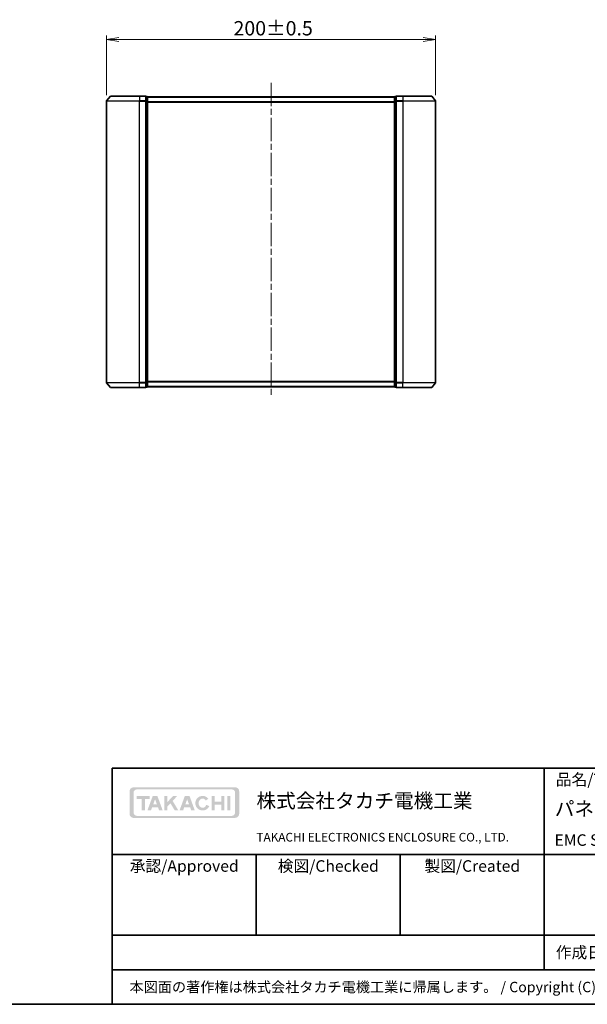
# Model space of a CAD drawing. Units: millimetres. Extents: x 36 to 6417, y 20 to 1004.
# Drawn here: x 1703 to 2047, y 20 to 618 of the extents above; entities that cross this region are included whole.
import ezdxf
from ezdxf.enums import TextEntityAlignment as Align

# ---------------------------------------------------------------- set-up
doc = ezdxf.new("R2010")
doc.units = ezdxf.units.MM
doc.header["$LTSCALE"] = 2.5
doc.linetypes.add('CHAIN', pattern=[0.35429999999999995, 0.2362, -0.0295, 0.0591, -0.0295])
doc.layers.get('Defpoints').update_dxf_attribs({"lineweight": 25})
for name, color, linetype, lineweight in [('Border (ISO)', 7, 'Continuous', 35), ('Centerline (ISO)', 131, 'Continuous', 18), ('Dimension (ISO)', 7, 'Continuous', 18), ('Hatch (ISO)', 1, 'Continuous', 18), ('Title (ISO)', 7, 'Continuous', 35), ('Visible (ISO)', 7, 'Continuous', 35), ('Visible Narrow (ISO)', 7, 'Continuous', 25)]:
    doc.layers.add(name, color=color, linetype=linetype, lineweight=lineweight)
doc.styles.add('Note Text (TK)', font='MS PGothic.ttf')
doc.styles.add('Text Style40', font='MS PGothic.ttf')
doc.styles.add('Text Style67', font='arial.ttf')
doc.dimstyles.new('Default - Method 1b (TK)', dxfattribs={"dimscale": 2.5, "dimtxt": 2.5, "dimasz": 2.5, "dimexe": 1, "dimexo": 1.499999999999999, "dimgap": 1, "dimtad": 1, "dimrnd": 1e-08, "dimdsep": 46, "dimtxsty": 'Note Text (TK)', "dimblk": 'OPEN', "dimcen": 0.09, "dimdle": 5, "dimclrd": 100, "dimclre": 100, "dimclrt": 7, "dimadec": 1, "dimazin": 1, "dimtfac": 1, "dimtmove": 0, "dimatfit": 3, "dimldrblk": 'OPEN', "dimfxl": 1, "dimtolj": 1, "dimlwd": -1, "dimlwe": -1, "dimarcsym": 0})

# ---------------------------------------------------------------- blocks, each defined once
blk = doc.blocks.new('Borders tk図枠')
at = {"layer": 'Border (ISO)'}
blk.add_line((14.50000000000001, 8.000000000000007), (405.4999999999999, 8.000000000000007), dxfattribs=at)
blk = doc.blocks.new('Title Blocks コピー版 tk表題欄')
at = {"layer": 'Hatch (ISO)'}
h = blk.add_hatch(color=256, dxfattribs=at)
edge = h.paths.add_edge_path(flags=0)
edge.add_arc((95.444849922821, 237.346881026017), 0.5958259999999996, 269.9999999999897, 360)
edge.add_line((96.040675922821, 237.3468810260171), (96.04067592282095, 240.7585970260168))
edge.add_arc((95.44484992282096, 240.7585970260169), 0.5958259999999996, 0, 90.0000000000068)
edge.add_line((95.44484992282091, 241.3544230260169), (79.00658192282103, 241.3544230260169))
edge.add_arc((79.00658192282103, 240.7585970260169), 0.5958259999999996, 90, 180)
edge.add_line((78.41075592282102, 240.7585970260168), (78.41075592282081, 237.3468810260171))
edge.add_arc((79.00658192282081, 237.3468810260168), 0.5958259999999996, 180, 270.0000000000205)
edge.add_line((79.00658192282103, 236.7510550260168), (95.44484992282091, 236.751055026017))
edge = h.paths.add_edge_path()
edge.add_line((77.70882392282107, 241.0034570260169), (77.70882392282107, 237.1020210260171))
edge.add_arc((78.41075592282097, 237.102021026017), 0.7019319999998935, 180, 270.000000000008)
edge.add_line((78.41075592282105, 236.4000890260172), (96.04067592282101, 236.4000890260172))
edge.add_arc((96.040675922821, 237.102021026017), 0.7019319999998921, 270, 360)
edge.add_line((96.7426079228209, 237.1020210260171), (96.74260792282098, 241.0034570260169))
edge.add_arc((96.04067592282107, 241.003457026017), 0.7019319999998921, 0, 90.00000000000873)
edge.add_line((96.04067592282095, 241.705389026017), (78.41075592282105, 241.7053890260169))
edge.add_arc((78.41075592282105, 241.0034570260169), 0.7019319999999984, 90.00000000000072, 180)
for points in [[(78.94128592282102, 240.1954190260171), (78.94128592282102, 239.7056990260171), (79.79013392282097, 239.7056990260171), (79.79013392282097, 237.7060090260171), (80.37779792282102, 237.7060090260171), (80.37779792282102, 239.7056990260171), (81.22664592282104, 239.7056990260171), (81.22664592282104, 240.1954190260171)], [(85.55355153134052, 237.7060090260171), (84.81294043548178, 238.9396854897348), (84.28739592282106, 238.3724785432585), (84.28739592282106, 237.7060090260171), (83.76502792282103, 237.7060090260171), (83.76502792282103, 240.1954190260171), (84.28739592282106, 240.1954190260171), (84.28739592282106, 239.1472136578642), (85.2586086041826, 240.1954190260171), (85.97643794456017, 240.1954190260171), (85.18872726044239, 239.3452627384302), (86.172817922821, 237.7060090260171)], [(91.96090243223207, 240.1954190260171), (91.96090243223207, 237.7060090260171), (92.4791894322321, 237.7060090260171), (92.4791894322321, 238.7058540260171), (93.63819343223211, 238.7058540260171), (93.63819343223211, 237.7060090260171), (94.15648043223207, 237.7060090260171), (94.15648043223207, 240.1954190260171), (93.63819343223211, 240.1954190260171), (93.63819343223211, 239.195574026017), (92.4791894322321, 239.195574026017), (92.4791894322321, 240.1954190260171)], [(94.71149643223212, 240.1954190260171), (94.71149643223212, 237.7060090260171), (95.2338644322322, 237.7060090260171), (95.2338644322322, 240.1954190260171)]]:
    blk.add_hatch(color=256, dxfattribs=at).paths.add_polyline_path(points)
h = blk.add_hatch(color=256, dxfattribs=at)
h.paths.add_polyline_path([(82.45967999495221, 238.7589070260171), (81.8218998506899, 238.7589070260171), (82.14078992282104, 239.627313026017)], flags=0)
h.paths.add_polyline_path([(82.64850318183746, 238.2447010260171), (81.63307666380464, 238.2447010260171), (81.43526189659153, 237.7060090260171), (80.81854592282102, 237.7060090260171), (81.73268992282102, 240.1954190260171), (82.54888992282102, 240.1954190260171), (83.46303392282098, 237.7060090260171), (82.84631794905052, 237.7060090260171)])
h = blk.add_hatch(color=256, dxfattribs=at)
h.paths.add_polyline_path([(87.39654585068993, 238.7589070260171), (88.03432599495216, 238.7589070260171), (87.71543592282107, 239.627313026017)], flags=0)
h.paths.add_polyline_path([(87.00990789659151, 237.7060090260171), (87.20772266380467, 238.2447010260171), (88.22314918183736, 238.2447010260171), (88.42096394905047, 237.7060090260171), (89.03767992282091, 237.7060090260171), (88.123535922821, 240.1954190260171), (87.30733592282104, 240.1954190260171), (86.39319192282105, 237.7060090260171)])
h = blk.add_hatch(color=256, dxfattribs=at)
edge = h.paths.add_edge_path()
edge.add_arc((90.39257192282079, 238.9507140260171), 1.273272000000011, 38.55054079078439, 336.5820184016556)
edge.add_line((91.56096443223191, 238.4446700260172), (91.04202846323602, 238.6694270587604))
edge.add_ellipse((90.392571922821, 238.9507140260171), major_axis=(0, -0.7998759999999119), ratio=0.8673469387756529, start_angle=128.5505407907963, end_angle=426.582018401653, ccw=False)
edge.add_line((90.96328818027123, 239.4055047731898), (91.38834540645578, 239.7442231660233))
at = {"layer": 'Title (ISO)'}
for p, q in [((74.70882392282105, 245.052739026017), (255.7088239228211, 245.052739026017)), ((74.70882392282105, 204.052739026017), (74.70882392282105, 245.052739026017)), ((149.7088239228211, 245.052739026017), (149.7088239228211, 210.052739026017)), ((230.7088239228211, 245.052739026017), (230.7088239228211, 210.052739026017)), ((255.7088239228211, 245.052739026017), (255.7088239228211, 204.052739026017)), ((243.2088239228211, 240.552739026017), (251.2088239228211, 241.552739026017)), ((251.2088239228211, 235.552739026017), (251.2088239228211, 241.552739026017)), ((243.2088239228211, 240.552739026017), (243.2088239228211, 236.552739026017)), ((243.2088239228211, 236.552739026017), (251.2088239228211, 235.552739026017)), ((230.7088239228211, 232.052739026017), (255.7088239228211, 232.052739026017)), ((74.70882392282105, 230.052739026017), (230.7088239228211, 230.0527390260171)), ((99.70882392282105, 230.052739026017), (99.70882392282108, 216.052739026017)), ((124.708823922821, 230.052739026017), (124.708823922821, 216.052739026017)), ((230.7088239228211, 221.052739026017), (255.7088239228211, 221.052739026017)), ((74.70882392282105, 216.052739026017), (230.7088239228211, 216.052739026017)), ((255.7088239228211, 210.052739026017), (74.70882392282105, 210.052739026017)), ((74.70882392282105, 204.052739026017), (255.7088239228211, 204.052739026017))]:
    blk.add_line(p, q, dxfattribs=at)
at = {"layer": 'Title (ISO)', "color": 4, "linetype": 'CHAIN', "lineweight": 18, "ltscale": 8.889559745788574}
blk.add_line((238.2088239228211, 242.5527390260171), (238.2088239228211, 234.552739026017), dxfattribs=at)
at = {"layer": 'Title (ISO)', "color": 4, "linetype": 'CHAIN', "lineweight": 18, "ltscale": 20.00163269042969}
blk.add_line((252.2088239228211, 238.552739026017), (234.2088239228211, 238.552739026017), dxfattribs=at)
at = {"layer": 'Title (ISO)'}
for radius in [3, 2]:
    blk.add_circle((238.2088239228211, 238.5527390260171), radius, dxfattribs=at)
at = {"layer": 'Title (ISO)', "color": 1, "char_height": 2.000000029802322, "line_spacing_factor": 1.5, "style": 'Note Text (TK)'}
for s, insert, attachment_point in [('\\fＭＳ Ｐゴシック|b0|i0;{\\H2.0000;品名/Title}', (151.708823922821, 243.052739026017), 4), ('\\fＭＳ Ｐゴシック|b0|i0;{\\H2.0000;尺度/Scale}', (232.7088239228211, 230.052739026017), 4), ('\\fＭＳ Ｐゴシック|b0|i0;{\\H2.0000;承認/Approved}', (87.20882392282105, 228.052739026017), 5), ('\\fＭＳ Ｐゴシック|b0|i0;{\\H2.0000;検図/Checked}', (112.208823922821, 228.0527390260171), 5), ('\\fＭＳ Ｐゴシック|b0|i0;{\\H2.0000;製図/Created}', (137.208823922821, 228.052739026017), 5), ('\\fＭＳ Ｐゴシック|b0|i0;{\\H2.0000;ページ/Page}', (232.7088239228211, 219.052739026017), 4), ('\\fＭＳ Ｐゴシック|b0|i0;{\\H2.0000;作成日/Date}', (151.708823922821, 213.052739026017), 4)]:
    blk.add_mtext(s, dxfattribs=dict(at, insert=insert, attachment_point=attachment_point))
at = {"layer": 'Title (ISO)', "color": 7, "line_spacing_factor": 1.5, "style": 'Note Text (TK)'}
for s, insert, char_height, attachment_point in [('株式会社タカチ電機工業', (99.74260792282095, 239.052739026017), 2.5, 4), ('\\fArial|b0|i0;{\\H1.4986;TAKACHI ELECTRONICS ENCLOSURE CO., LTD.}', (99.74260792282095, 233.052739026017), 1.49859994649887, 4), ('\\fＭＳ Ｐゴシック|b0|i0;{\\H2.0000;/}', (243.2088239228211, 213.5527390260171), 2.000000029802322, 5), ('\\fMS PGothic|b0|i0;{\\H1.8000;本図面の著作権は株式会社タカチ電機工業に帰属します。 / Copyright (C)\xa0 TAKACHI ELECTRONICS ENCLOSURE CO., LTD. All Rights Reserved.}', (77.70882392282107, 207.052739026017), 1.800000071525573, 4)]:
    blk.add_mtext(s, dxfattribs=dict(at, insert=insert, char_height=char_height, attachment_point=attachment_point))
at = {"layer": 'Title (ISO)', "color": 7}
for tag, p, height, style in [('<品名>_001', (152.524164831912, 236.7388185714716), 2.5, 'Note Text (TK)'), ('<Title>_001', (152.4878143697324, 231.5520568828656), 2.000000029802322, 'Text Style67'), ('<型番>_001', (152.6576875571527, 219.9930798731327), 3.000000119209289, 'Text Style40'), ('作成日_001', (176.4914943773665, 211.7814322078352), 2.5, 'Note Text (TK)'), ('<ページ_No.>_001', (237.9488807410029, 212.302739026017), 2.5, 'Note Text (TK)'), ('<総ページ数>_001', (246.7926307410029, 212.302739026017), 2.5, 'Note Text (TK)')]:
    blk.add_attdef(tag, p, '', height=height, dxfattribs=dict(at, style=style))
at = {"layer": 'Title (ISO)', "color": 7, "style": 'Note Text (TK)'}
for tag, p in [('<尺度>', (243.2088239228211, 224.552739026017)), ('<部品サイズ>', (112.208823922821, 213.052739026017))]:
    blk.add_attdef(tag, text='', height=2.5, dxfattribs=at).set_placement(p, align=Align.MIDDLE_CENTER)
blk = doc.blocks.new('_Open')
at = {"color": 0, "linetype": 'ByBlock', "lineweight": -2}
for p, q in [((-1, 0.1666666666666666), (0, 0)), ((-1, -0.1666666666666666), (0, 0)), ((0, 0), (-1, 0))]:
    blk.add_line(p, q, dxfattribs=at)
blk = doc.blocks.new('*D37')
at = {"layer": 'Defpoints', "color": 0}
for p in [(1955.243394661256, 605.9300142874007), (1755.243394661257, 568.446863471884), (1955.243394661256, 568.446863471884)]:
    blk.add_point(p, dxfattribs=at)
at = {"layer": 'Dimension (ISO)', "color": 100}
for p, q in [((1755.243394661257, 572.196863471884), (1755.243394661257, 608.4300142874006)), ((1762.743394661257, 605.9300142874007), (1947.743394661256, 605.9300142874007)), ((1955.243394661256, 572.196863471884), (1955.243394661256, 608.4300142874006))]:
    blk.add_line(p, q, dxfattribs=at)
at = {"layer": 'Dimension (ISO)', "color": 100, "xscale": 7.5, "yscale": 7.5, "zscale": 7.5, "rotation": 180}
blk.add_blockref('_Open', (1755.243394661257, 605.9300142874007), dxfattribs=at)
at = {"layer": 'Dimension (ISO)', "color": 100, "xscale": 7.5, "yscale": 7.5, "zscale": 7.5}
blk.add_blockref('_Open', (1955.243394661256, 605.9300142874007), dxfattribs=at)
at = {"layer": 'Dimension (ISO)', "color": 7, "insert": (1832.416036706711, 612.7875142874007), "char_height": 6.25, "attachment_point": 4, "style": 'Note Text (TK)'}
blk.add_mtext('\\A1;\\fMS PGothic|b0|i0;{\\H8.7150;200±0.5}', dxfattribs=at)

msp = doc.modelspace()

# ---------------------------------------------------------------- linework, layer by layer
at = {"layer": 'Centerline (ISO)', "linetype": 'CHAIN', "ltscale": 23.99096870422363}
msp.add_line((1855.243394661256, 579.6975337723377), (1855.243394661257, 389.4140934329938), dxfattribs=at)
at = {"layer": 'Visible (ISO)'}
for p, q in [((1755.243394661257, 568.446863471884), (1755.243394661257, 397.6640934329931)), ((1757.653440761173, 571.4475337723377), (1755.312928277378, 568.6389187917833)), ((1757.883907145052, 571.5554784524384), (1775.243394661257, 571.5554784524384)), ((1778.943394661257, 571.5554784524384), (1775.243394661257, 571.5554784524384)), ((1779.943394661257, 571.2554784524384), (1779.243394661257, 571.2554784524384)), ((1779.243394661257, 571.1475337723379), (1779.243394661257, 571.2554784524384)), ((1779.243394661257, 571.1475337723379), (1779.243394661257, 568.530303811229)), ((1779.243394661257, 568.446863471884), (1779.243394661257, 568.530303811229)), ((1779.243394661257, 568.3382484913295), (1779.243394661257, 568.446863471884)), ((1779.243394661257, 568.3382484913295), (1779.243394661257, 397.7727084135476)), ((1780.243394661257, 570.9554784524378), (1780.243394661257, 571.0554784524381)), ((1930.243394661256, 571.0554784524386), (1780.243394661257, 571.0554784524381)), ((1780.243394661257, 568.3382484913295), (1780.243394661257, 570.9554784524383)), ((1780.243394661257, 397.7727084135476), (1780.243394661257, 568.3382484913296)), ((1930.243394661256, 571.0554784524388), (1930.243394661256, 570.9554784524385)), ((1930.243394661256, 570.9554784524382), (1930.243394661256, 568.3382484913294)), ((1930.243394661256, 568.3382484913294), (1930.243394661256, 397.7727084135481)), ((1931.243394661256, 571.2554784524383), (1930.543394661256, 571.2554784524383)), ((1931.243394661256, 571.2554784524383), (1931.243394661256, 571.1475337723375)), ((1931.243394661256, 568.5303038112287), (1931.243394661256, 571.1475337723375)), ((1931.243394661256, 568.5303038112287), (1931.243394661256, 568.4468634718838)), ((1931.243394661256, 568.4468634718838), (1931.243394661256, 568.3382484913294)), ((1931.243394661256, 397.772708413548), (1931.243394661256, 568.3382484913294)), ((1935.243394661256, 571.5554784524381), (1931.543394661256, 571.5554784524381)), ((1935.243394661256, 571.5554784524383), (1952.602882177461, 571.5554784524383)), ((1952.83334856134, 571.4475337723375), (1955.173861045135, 568.6389187917832)), ((1955.243394661256, 397.6640934329936), (1955.243394661256, 568.4468634718838)), ((1757.653440761173, 394.6634231325394), (1755.312928277378, 397.4720381130938)), ((1779.243394661257, 397.6640934329932), (1779.243394661257, 397.7727084135476)), ((1779.243394661257, 397.5806530936483), (1779.243394661257, 397.6640934329932)), ((1779.243394661257, 397.5806530936483), (1779.243394661257, 394.9634231325394)), ((1779.243394661257, 394.8554784524388), (1779.243394661257, 394.9634231325394)), ((1779.243394661257, 394.8554784524388), (1779.943394661257, 394.8554784524388)), ((1780.243394661257, 395.1554784524388), (1780.243394661257, 397.7727084135476)), ((1780.243394661257, 395.0554784524391), (1780.243394661257, 395.1554784524388)), ((1780.243394661257, 395.0554784524391), (1930.243394661256, 395.0554784524397)), ((1930.243394661256, 397.772708413548), (1930.243394661256, 395.1554784524392)), ((1930.243394661256, 395.1554784524393), (1930.243394661256, 395.0554784524397)), ((1930.543394661256, 394.8554784524392), (1931.243394661256, 394.8554784524392)), ((1931.243394661256, 397.772708413548), (1931.243394661256, 397.6640934329936)), ((1931.243394661256, 397.6640934329936), (1931.243394661256, 397.5806530936487)), ((1931.243394661256, 394.9634231325399), (1931.243394661256, 397.5806530936487)), ((1931.243394661256, 394.9634231325399), (1931.243394661256, 394.8554784524392)), ((1952.83334856134, 394.6634231325398), (1955.173861045135, 397.4720381130942)), ((1775.243394661257, 394.5554784524388), (1757.883907145052, 394.5554784524388)), ((1775.243394661257, 394.5554784524388), (1778.943394661257, 394.5554784524388)), ((1931.543394661256, 394.5554784524392), (1935.243394661256, 394.5554784524392)), ((1952.602882177461, 394.5554784524392), (1935.243394661256, 394.5554784524392))]:
    msp.add_line(p, q, dxfattribs=at)
for centre, radius, start, end in [((1755.543394661257, 568.446863471884), 0.2999999999999907, 140.1944289077357, 180), ((1757.883907145052, 571.2554784524384), 0.2999999999999931, 90, 140.1944289077357), ((1778.943394661257, 571.2554784524384), 0.2999999999999931, 0, 90), ((1779.943394661257, 570.9554784524385), 0.2999999999999931, 0, 90), ((1930.543394661256, 570.9554784524382), 0.2999999999999976, 90, 180), ((1931.543394661256, 571.2554784524383), 0.2999999999999987, 90, 180), ((1952.602882177461, 571.2554784524383), 0.299999999999992, 39.80557109226425, 90), ((1954.943394661256, 568.4468634718838), 0.2999999999999987, 0, 39.80557109226425), ((1755.543394661257, 397.6640934329932), 0.3000000000000018, 180, 219.8055710922695), ((1778.943394661257, 394.8554784524388), 0.2999999999999996, 270, 0), ((1779.943394661257, 395.1554784524388), 0.2999999999999996, 270, 0), ((1930.543394661256, 395.1554784524392), 0.299999999999992, 180, 270), ((1931.543394661256, 394.8554784524392), 0.299999999999992, 180, 270), ((1954.943394661256, 397.6640934329936), 0.2999999999999987, 320.1944289077305, 0), ((1757.883907145052, 394.8554784524387), 0.2999999999999931, 219.8055710922643, 270), ((1952.602882177461, 394.8554784524392), 0.299999999999992, 270, 320.1944289077358)]:
    msp.add_arc(centre, radius, start, end, dxfattribs=at)
at = {"layer": 'Visible Narrow (ISO)'}
for p, q in [((1775.243394661257, 568.446863471884), (1755.243394661257, 568.446863471884)), ((1755.312928277378, 568.6389187917833), (1775.243394661257, 568.6389187917833)), ((1775.243394661257, 571.4475337723377), (1757.653440761173, 571.4475337723377)), ((1775.243394661257, 571.4475337723377), (1775.243394661257, 571.5554784524384)), ((1775.243394661257, 571.4475337723377), (1778.943394661257, 571.4475337723377)), ((1775.243394661257, 571.4475337723377), (1775.243394661257, 568.6389187917833)), ((1778.943394661257, 568.6389187917833), (1775.243394661257, 568.6389187917833)), ((1775.243394661257, 568.6389187917833), (1775.243394661257, 568.446863471884)), ((1775.243394661257, 568.446863471884), (1778.943394661257, 568.446863471884)), ((1775.243394661257, 397.6640934329931), (1775.243394661257, 568.446863471884)), ((1778.943394661257, 571.4475337723377), (1778.943394661257, 571.5554784524384)), ((1778.943394661257, 571.4475337723377), (1778.943394661257, 568.6389187917833)), ((1778.943394661257, 568.446863471884), (1778.943394661257, 568.6389187917833)), ((1778.943394661257, 568.446863471884), (1779.243394661257, 568.446863471884)), ((1778.943394661257, 568.446863471884), (1778.943394661257, 397.6640934329932)), ((1779.243394661257, 571.1475337723379), (1779.943394661257, 571.1475337723379)), ((1779.943394661257, 568.530303811229), (1779.243394661257, 568.530303811229)), ((1779.243394661257, 568.3382484913295), (1779.943394661257, 568.3382484913296)), ((1779.943394661257, 571.1475337723379), (1779.943394661257, 571.2554784524384)), ((1779.943394661257, 571.1475337723379), (1779.943394661257, 568.530303811229)), ((1779.943394661257, 568.3382484913295), (1779.943394661257, 568.5303038112289)), ((1779.943394661257, 568.3382484913295), (1780.243394661257, 568.3382484913295)), ((1779.943394661257, 568.3382484913295), (1779.943394661257, 397.7727084135476)), ((1780.243394661257, 570.9475337723374), (1930.243394661256, 570.9475337723381)), ((1930.243394661256, 568.1389187917837), (1780.243394661257, 568.138918791783)), ((1930.243394661256, 568.3382484913294), (1930.543394661256, 568.3382484913294)), ((1930.543394661256, 571.2554784524383), (1930.543394661256, 571.1475337723375)), ((1930.543394661256, 568.5303038112287), (1930.543394661256, 571.1475337723375)), ((1930.543394661256, 571.1475337723375), (1931.243394661256, 571.1475337723375)), ((1930.543394661256, 568.5303038112287), (1930.543394661256, 568.3382484913294)), ((1931.243394661256, 568.5303038112287), (1930.543394661256, 568.5303038112287)), ((1930.543394661256, 397.772708413548), (1930.543394661256, 568.3382484913294)), ((1930.543394661256, 568.3382484913294), (1931.243394661256, 568.3382484913294)), ((1931.243394661256, 568.4468634718838), (1931.543394661256, 568.4468634718838)), ((1931.543394661256, 571.5554784524383), (1931.543394661256, 571.4475337723375)), ((1931.543394661256, 571.4475337723375), (1935.243394661256, 571.4475337723375)), ((1931.543394661256, 568.6389187917832), (1931.543394661256, 571.4475337723375)), ((1935.243394661256, 568.6389187917832), (1931.543394661256, 568.6389187917832)), ((1931.543394661256, 568.6389187917832), (1931.543394661256, 568.4468634718838)), ((1931.543394661256, 568.4468634718838), (1935.243394661256, 568.4468634718838)), ((1931.543394661256, 397.6640934329936), (1931.543394661256, 568.4468634718837)), ((1935.243394661256, 571.4475337723375), (1935.243394661256, 571.5554784524383)), ((1952.83334856134, 571.4475337723375), (1935.243394661256, 571.4475337723375)), ((1935.243394661256, 571.4475337723375), (1935.243394661256, 568.6389187917832)), ((1935.243394661256, 568.6389187917832), (1935.243394661256, 568.4468634718838)), ((1935.243394661256, 568.6389187917832), (1955.173861045135, 568.6389187917832)), ((1955.243394661256, 568.4468634718838), (1935.243394661256, 568.4468634718838)), ((1935.243394661256, 568.4468634718838), (1935.243394661256, 397.6640934329936)), ((1780.243394661257, 567.9468634718838), (1930.243394661256, 567.9468634718843)), ((1755.243394661257, 397.6640934329932), (1775.243394661257, 397.6640934329932)), ((1775.243394661257, 397.4720381130938), (1755.312928277378, 397.4720381130938)), ((1778.943394661257, 397.6640934329932), (1775.243394661257, 397.6640934329931)), ((1775.243394661257, 397.4720381130938), (1775.243394661257, 397.6640934329932)), ((1775.243394661257, 397.4720381130938), (1778.943394661257, 397.4720381130938)), ((1775.243394661257, 394.6634231325394), (1775.243394661257, 397.4720381130938)), ((1779.243394661257, 397.6640934329932), (1778.943394661257, 397.6640934329932)), ((1778.943394661257, 397.4720381130938), (1778.943394661257, 397.6640934329932)), ((1778.943394661257, 397.4720381130938), (1778.943394661257, 394.6634231325394)), ((1779.943394661257, 397.7727084135476), (1779.243394661257, 397.7727084135476)), ((1779.243394661257, 397.5806530936483), (1779.943394661257, 397.5806530936483)), ((1779.943394661257, 394.9634231325394), (1779.243394661257, 394.9634231325394)), ((1780.243394661257, 397.7727084135476), (1779.943394661257, 397.7727084135476)), ((1779.943394661257, 397.5806530936483), (1779.943394661257, 397.7727084135476)), ((1779.943394661257, 397.5806530936483), (1779.943394661257, 394.9634231325394)), ((1779.943394661257, 394.8554784524388), (1779.943394661257, 394.9634231325394)), ((1930.243394661256, 398.1640934329941), (1780.243394661257, 398.1640934329935)), ((1780.243394661257, 397.9720381130941), (1930.243394661256, 397.9720381130947)), ((1930.243394661256, 395.1634231325403), (1780.243394661257, 395.1634231325397)), ((1930.543394661256, 397.7727084135481), (1930.243394661256, 397.7727084135481)), ((1930.543394661256, 397.7727084135481), (1930.543394661256, 397.5806530936488)), ((1931.243394661256, 397.772708413548), (1930.543394661256, 397.772708413548)), ((1930.543394661256, 394.9634231325399), (1930.543394661256, 397.5806530936487)), ((1930.543394661256, 397.5806530936487), (1931.243394661256, 397.5806530936487)), ((1930.543394661256, 394.9634231325399), (1930.543394661256, 394.8554784524392)), ((1931.243394661256, 394.9634231325399), (1930.543394661256, 394.9634231325399)), ((1931.543394661256, 397.6640934329936), (1931.243394661256, 397.6640934329936)), ((1935.243394661256, 397.6640934329936), (1931.543394661256, 397.6640934329936)), ((1931.543394661256, 397.6640934329936), (1931.543394661256, 397.4720381130942)), ((1931.543394661256, 397.4720381130942), (1935.243394661256, 397.4720381130942)), ((1931.543394661256, 394.6634231325398), (1931.543394661256, 397.4720381130942)), ((1935.243394661256, 397.4720381130942), (1935.243394661256, 397.6640934329936)), ((1935.243394661256, 397.6640934329936), (1955.243394661256, 397.6640934329937)), ((1955.173861045135, 397.4720381130943), (1935.243394661256, 397.4720381130942)), ((1935.243394661256, 394.6634231325398), (1935.243394661256, 397.4720381130942)), ((1757.653440761173, 394.6634231325394), (1775.243394661257, 394.6634231325394)), ((1778.943394661257, 394.6634231325394), (1775.243394661257, 394.6634231325394)), ((1775.243394661257, 394.6634231325395), (1775.243394661257, 394.5554784524388)), ((1778.943394661257, 394.5554784524388), (1778.943394661257, 394.6634231325394)), ((1935.243394661256, 394.6634231325398), (1931.543394661256, 394.6634231325398)), ((1931.543394661256, 394.6634231325398), (1931.543394661256, 394.5554784524392)), ((1935.243394661256, 394.66342313254), (1935.243394661256, 394.5554784524392)), ((1935.243394661256, 394.6634231325398), (1952.83334856134, 394.6634231325398))]:
    msp.add_line(p, q, dxfattribs=at)
for centre, major_axis, ratio, start_param, end_param in [((1778.943394661257, 571.2554784524384), (0.2999999999999998, 2e-16), 0.6401843996644931, 2.4e-15, 1.570796326794896), ((1778.943394661257, 568.446863471884), (0.2999999999999978, 2e-16), 0.6401843996644785, 0, 1.570796326794896), ((1779.943394661257, 570.9554784524385), (0.2999999999999998, 2e-16), 0.6401843996644712, 2.4e-15, 1.570796326794896), ((1779.943394661257, 568.3382484913295), (0.2999999999999996, 2e-16), 0.6401843996644746, 0, 1.570796326794896), ((1930.543394661256, 570.9554784524382), (-0.3000000000000058, -5e-16), 0.6401843996645188, 4.712388980384688, 6.283185307179584), ((1930.543394661256, 568.3382484913294), (-0.2999999999999987, -5e-16), 0.6401843996644803, 4.712388980384688, 6.283185307179584), ((1931.543394661256, 571.2554784524383), (-0.2999999999999893, -5e-16), 0.6401843996644948, 4.712388980384688, 6.283185307179584), ((1931.543394661256, 568.4468634718838), (-0.2999999999999987, -5e-16), 0.6401843996644803, 4.712388980384688, 6.283185307179584), ((1778.943394661257, 397.6640934329932), (0.2999999999999998, 2e-16), 0.6401843996644782, 4.712388980384689, 6.28318530717958), ((1778.943394661257, 394.8554784524388), (0.2999999999999909, -5e-16), 0.6401843996644927, 4.71238898038469, 6.283185307179589), ((1779.943394661257, 397.7727084135476), (0.2999999999999998, 2e-16), 0.6401843996644888, 4.712388980384689, 6.28318530717958), ((1779.943394661257, 395.1554784524388), (0.2999999999999943, 2e-16), 0.6401843996644854, 4.712388980384689, 6.28318530717958), ((1930.543394661256, 397.7727084135481), (-0.3000000000000029, -5e-16), 0.6401843996644644, 0, 1.570796326794895), ((1930.543394661256, 395.1554784524392), (-0.2999999999999976, -5e-16), 0.6401843996644755, 0, 1.570796326794895), ((1931.543394661256, 397.6640934329936), (-0.299999999999996, -5e-16), 0.6401843996644792, 0, 1.570796326794895), ((1931.543394661256, 394.8554784524392), (-0.2999999999999987, -5e-16), 0.6401843996644935, 0, 1.570796326794895)]:
    msp.add_ellipse(centre, major_axis=major_axis, ratio=ratio, start_param=start_param, end_param=end_param, dxfattribs=at)

# ---------------------------------------------------------------- block references
at = {"xscale": 3.5, "yscale": 3.5, "zscale": 3.5}
msp.add_blockref('Borders tk図枠', (973, -8.000000000000025), dxfattribs=at)
ref = msp.add_blockref('Title Blocks コピー版 tk表題欄', (1497.269116270126, -694.1845865910595), dxfattribs=dict(xscale=3.5, yscale=3.5, zscale=3.5))
ref.add_attrib('<品名>_001', 'パネル脱着EMCシールドケース', (2027.603693181818, 134.401278409091), dxfattribs={"layer": 'Title (ISO)', "color": 7, "height": 8.75, "style": 'Note Text (TK)'})
ref.add_attrib('<尺度>_001', '1:3.5', (2334.137663943321, 87.43468622100957), dxfattribs={"layer": 'Title (ISO)', "color": 7, "height": 8.75, "style": 'Note Text (TK)'})
ref.add_attrib('作成日_001', '2024/05/29', (2113.275199018665, 47.05042613636358), dxfattribs={"layer": 'Title (ISO)', "color": 7, "height": 8.75, "style": 'Note Text (TK)'})
ref.add_attrib('<Title>_001', 'EMC SHIELDED ENCLOSURE with DETACHABLE PANELS', (2027.47646656419, 116.24761249897), dxfattribs={"layer": 'Title (ISO)', "color": 7, "height": 7.000000104308128, "style": 'Text Style67'})
ref.add_attrib('<ページ_No.>_001', '2', (2329.494116643928, 48.85709413369712), dxfattribs={"layer": 'Title (ISO)', "color": 7, "height": 8.75, "style": 'Note Text (TK)'})
ref.add_attrib('<総ページ数>_001', '7', (2360.814074514759, 48.87499999999997), dxfattribs={"layer": 'Title (ISO)', "color": 7, "height": 8.75, "style": 'Note Text (TK)'})

# ---------------------------------------------------------------- dimensions: what is measured, and where the dimension line sits
at = {"layer": 'Dimension (ISO)', "color": 100}
dim = msp.add_linear_dim(base=(1955.243394661256, 605.9300142874007), p1=(1755.243394661257, 568.446863471884), p2=(1955.243394661256, 568.446863471884), angle=180, text='\\fMS PGothic|b0|i0;{\\H8.7150;<>±0.5}', dimstyle='Default - Method 1b (TK)', override={"dimasz": 3, "dimgap": 1, "dimdec": 2, "dimtol": 0, "dimlim": 0, "dimtp": 0, "dimtm": 0, "dimtdec": 2, "dimtofl": 0, "dimatfit": 1}, dxfattribs=at)
dim.commit()
dim.dimension.update_dxf_attribs({"geometry": '*D37', "text_midpoint": (1855.243394661256, 605.9300142874007), "dimtype": 160})

doc.saveas('drawing.dxf')
